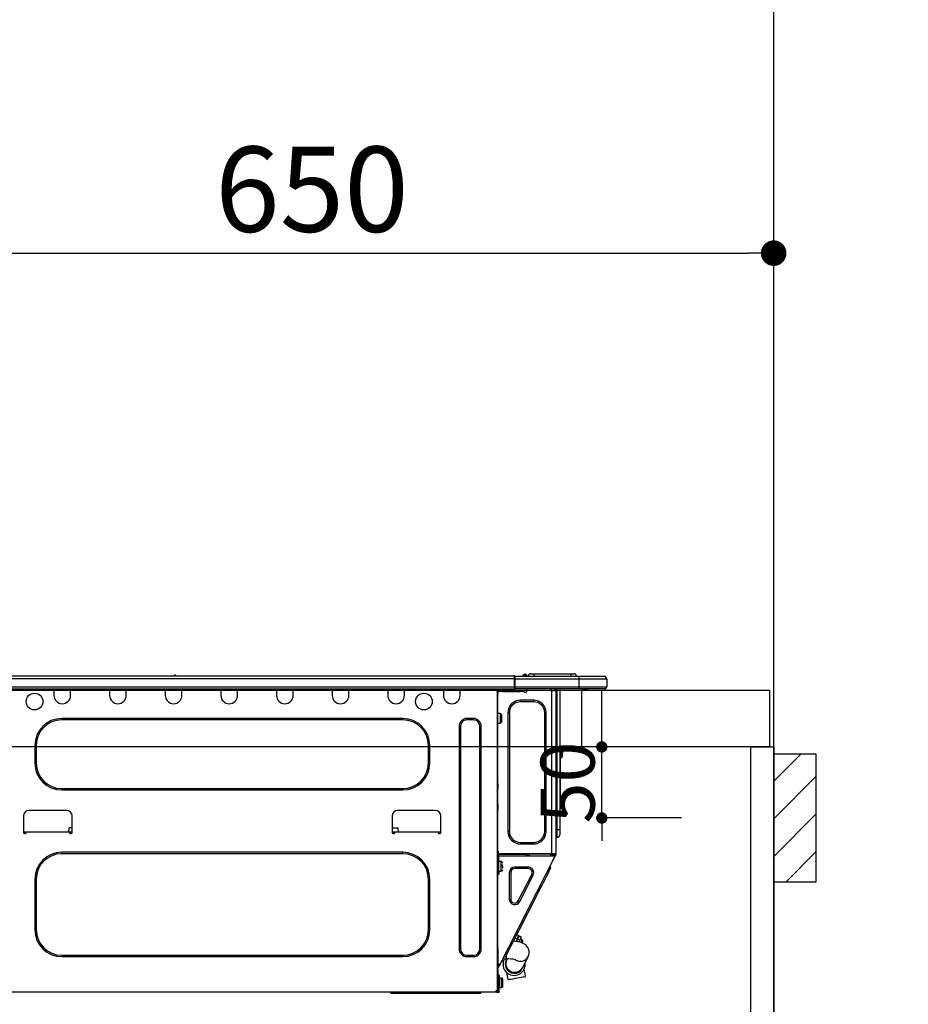
# Model space of a CAD drawing. Extents: x 27948 to 54421, y -22065 to -13195.
# Drawn here: x 44659 to 45285, y -19366 to -18673 of the extents above; entities that cross this region are included whole.
import ezdxf

# ---------------------------------------------------------------- set-up
doc = ezdxf.new("R2010")
doc.units = 0
doc.header["$LTSCALE"] = 50
doc.header["$MEASUREMENT"] = 0
doc.layers.get('0').update_dxf_attribs({"linetype": 'CONTINUOUS'})
doc.layers.get('DEFPOINTS').update_dxf_attribs({"color": 146, "linetype": 'CONTINUOUS'})
for name, color, linetype in [('111-壁仕上', 3, 'CONTINUOUS'), ('122-扉', 6, 'CONTINUOUS'), ('126-甲板', 2, 'CONTINUOUS'), ('150-機器', 8, 'CONTINUOUS'), ('166-寸法B', 11, 'CONTINUOUS'), ('180-補助', 161, 'CONTINUOUS')]:
    doc.layers.add(name, color=color, linetype=linetype)
doc.styles.add('KH001', font='txt')
doc.dimstyles.new('KH1xx015', dxfattribs={"dimscale": 10, "dimtxt": 3.8, "dimasz": 0.8, "dimexe": 0.3, "dimexo": 1.2, "dimgap": 0.5, "dimtad": 3, "dimdec": 1, "dimdsep": 46, "dimlunit": 6, "dimtxsty": 'KH001', "dimblk": 'DOT', "dimcen": 1, "dimdle": 1, "dimclrd": 256, "dimclre": 256, "dimclrt": 256, "dimadec": 0, "dimazin": 0, "dimtfac": 1, "dimtdec": 1, "dimtix": 1, "dimtmove": 2, "dimatfit": 3, "dimldrblk": 'CLOSEDBLANK', "dimfxl": 1, "dimtolj": 1, "dimtzin": 0, "dimlwd": -1, "dimlwe": -1, "dimarcsym": 0})
doc.dimstyles.new('KH1xx030', dxfattribs={"dimscale": 30, "dimtxt": 2, "dimasz": 0.6, "dimexe": 0.3, "dimexo": 1.2, "dimgap": 0.5, "dimtad": 3, "dimdec": 1, "dimdsep": 46, "dimlunit": 6, "dimtxsty": 'KH001', "dimblk": 'DOT', "dimcen": 1, "dimdle": 1, "dimclrd": 256, "dimclre": 256, "dimclrt": 256, "dimadec": 0, "dimazin": 0, "dimtfac": 1, "dimtdec": 1, "dimtix": 1, "dimtmove": 2, "dimatfit": 3, "dimldrblk": 'CLOSEDBLANK', "dimfxl": 1, "dimtolj": 1, "dimtzin": 0, "dimlwd": -1, "dimlwe": -1, "dimarcsym": 0})

# ---------------------------------------------------------------- blocks, each defined once
blk = doc.blocks.new('_Dot')
at = {"color": 0, "linetype": 'ByBlock', "lineweight": -2}
blk.add_line((-0.5, 0), (-1, 0), dxfattribs=at)
at = {"color": 0, "linetype": 'ByBlock', "const_width": 0.5}
blk.add_lwpolyline([(-0.25, 0, 1), (0.25, 0, 1)], format="xyb", close=True, dxfattribs=at)
blk = doc.blocks.new('*D157')
at = {"layer": '166-寸法B', "transparency": 16777216}
for p, q in [((44540.05, -19108.89), (44540.05, -18828.37)), ((45190.05, -18851.29), (45190.05, -18828.37)), ((44558.05, -18837.37), (45172.05, -18837.37))]:
    blk.add_line(p, q, dxfattribs=at)
at = {"layer": 'DEFPOINTS', "color": 0, "transparency": 16777216}
for p in [(45190.05, -18837.37), (45190.05, -18887.29), (44540.05, -19144.89)]:
    blk.add_point(p, dxfattribs=at)
at = {"layer": '166-寸法B', "transparency": 16777216, "xscale": 18, "yscale": 18, "zscale": 18, "rotation": 180}
blk.add_blockref('_Dot', (44540.05, -18837.37), dxfattribs=at)
at = {"layer": '166-寸法B', "transparency": 16777216, "xscale": 18, "yscale": 18, "zscale": 18}
blk.add_blockref('_Dot', (45190.05, -18837.37), dxfattribs=at)
at = {"layer": '166-寸法B', "transparency": 16777216, "insert": (44865.05, -18792.37), "char_height": 60, "attachment_point": 5, "style": 'KH001'}
blk.add_mtext('\\A1;650', dxfattribs=at)
blk = doc.blocks.new('_ClosedBlank')
at = {"color": 0, "linetype": 'ByBlock', "lineweight": -2}
for p, q in [((-1, 0.167), (0, 0)), ((-1, 0.167), (-1, -0.167)), ((0, 0), (-1, -0.167))]:
    blk.add_line(p, q, dxfattribs=at)
blk = doc.blocks.new('HT-F6S_D')
at = {"layer": '150-機器', "color": 13, "linetype": 'Continuous'}
for p, q in [((75.61, 9.2), (429.43, 9.2)), ((75.61, 7.24), (429.43, 7.24)), ((189.82, 9.4), (191.08, 9.4)), ((190.4, 9.69), (190.49, 9.69)), ((190.49, 9.69), (190.49, 9.69)), ((429.43, 9.2), (429.43, 9.2)), ((429.43, 7.24), (429.43, 9.2)), ((429.43, 1.47), (429.43, 7.24)), ((429.43, 7.24), (429.72, 7.24)), ((429.72, 8.91), (429.72, 8.81)), ((429.72, 8.91), (429.72, 7.24)), ((429.72, 8.82), (429.72, 8.91)), ((429.72, 8.81), (429.72, 8.82)), ((429.72, 8.81), (429.72, 6.85)), ((429.72, 8.81), (474.75, 8.81)), ((429.72, 8.71), (429.72, 8.65)), ((429.72, 6.85), (429.72, 8.32)), ((429.72, 7.24), (429.72, 0.59)), ((435.45, 9.24), (435.05, 8.93)), ((435.46, 9.25), (435.45, 9.24)), ((435.46, 9.25), (435.94, 9.86)), ((435.57, 8.81), (435.62, 8.87)), ((436.71, 10.22), (435.62, 8.87)), ((435.62, 8.87), (436.57, 8.87)), ((435.94, 9.86), (435.97, 9.89)), ((435.97, 9.89), (435.98, 9.91)), ((435.98, 9.91), (435.98, 9.91)), ((436.57, 8.87), (436.75, 9.63)), ((436.57, 8.87), (436.86, 8.81)), ((436.73, 10.26), (436.71, 10.22)), ((436.87, 10.22), (436.71, 10.22)), ((436.74, 10.27), (436.73, 10.26)), ((436.75, 10.28), (436.74, 10.27)), ((436.75, 10.28), (436.87, 10.28)), ((436.75, 9.63), (436.87, 10.22)), ((436.87, 10.22), (436.87, 10.28)), ((438.04, 9.1), (438.04, 9.05)), ((438.04, 8.81), (438.04, 9.1)), ((438.04, 9.05), (438.04, 8.81)), ((439.02, 9.01), (442.94, 9.01)), ((439.02, 9.01), (439.02, 8.81)), ((440.59, 10.57), (442.94, 10.57)), ((442.94, 10.57), (442.94, 9.01)), ((442.94, 10.57), (469.08, 10.57)), ((442.94, 9.01), (469.08, 9.01)), ((442.94, 9.01), (442.94, 8.81)), ((469.08, 10.57), (469.08, 9.01)), ((469.08, 10.57), (471.43, 10.57)), ((469.08, 9.01), (472.99, 9.01)), ((469.08, 9.01), (469.08, 8.81)), ((472.99, 9.01), (472.99, 8.81)), ((472.99, 8.81), (472.99, 9.01)), ((474.75, 8.81), (492.38, 8.81)), ((474.75, 8.81), (474.75, 6.85)), ((492.38, 8.81), (492.38, 8.81)), ((75.31, 0), (429.72, 0)), ((75.61, 1.47), (429.43, 1.47)), ((105.24, 0), (105.24, -0.69)), ((105.83, 0), (105.83, -0.1)), ((116.41, -0.1), (116.41, 0)), ((116.99, -0.69), (116.99, 0)), ((144.41, 0), (144.41, -0.69)), ((144.99, 0), (144.99, -0.1)), ((155.57, -0.1), (155.57, 0)), ((156.15, -0.69), (156.15, 0)), ((183.57, 0), (183.57, -0.69)), ((184.15, 0), (184.15, -0.1)), ((194.73, -0.1), (194.73, 0)), ((195.31, -0.69), (195.31, 0)), ((222.73, 0), (222.73, -0.69)), ((223.31, 0), (223.31, -0.1)), ((233.89, -0.1), (233.89, 0)), ((234.48, -0.69), (234.48, 0)), ((261.89, 0), (261.89, -0.69)), ((262.48, 0), (262.48, -0.1)), ((273.05, -0.1), (273.05, 0)), ((273.64, -0.69), (273.64, 0)), ((301.05, 0), (301.05, -0.69)), ((301.64, 0), (301.64, -0.1)), ((312.21, -0.1), (312.21, 0)), ((312.8, -0.69), (312.8, 0)), ((340.21, 0), (340.21, -0.69)), ((340.8, 0), (340.8, -0.1)), ((351.37, -0.1), (351.37, 0)), ((351.96, -0.69), (351.96, 0)), ((379.37, 0), (379.37, -0.69)), ((379.96, 0), (379.96, -0.1)), ((390.53, -0.1), (390.53, 0)), ((391.12, -0.69), (391.12, 0)), ((415.69, -0.2), (415.69, 0)), ((474.75, 6.85), (429.72, 6.85)), ((429.72, 1.47), (429.72, 6.85)), ((429.72, 1.47), (474.75, 1.47)), ((429.72, 0.59), (429.72, 1.47)), ((429.72, 0.59), (429.72, 0)), ((474.75, 0), (429.72, 0)), ((438.01, -1.76), (438.01, 0)), ((455.15, 0), (455.15, -0.69)), ((457.76, 0), (457.75, -1.17)), ((457.99, 0), (457.99, -0.69)), ((458.48, 0), (458.48, -0.69)), ((459.06, 0), (459.06, -99.17)), ((459.45, -99.17), (459.45, 0)), ((461.31, 0), (461.31, -99.17)), ((474.53, -0.05), (474.53, 0)), ((494.33, 6.85), (474.75, 6.85)), ((474.75, 6.85), (474.75, 1.47)), ((474.75, 1.47), (494.33, 1.47)), ((474.75, 1.47), (474.75, 0)), ((492.87, 0), (474.75, 0)), ((480.31, -0.59), (480.9, 0)), ((492.87, 0), (492.87, 0)), ((494.33, 6.85), (494.33, 1.47)), ((494.33, 6.85), (494.33, 6.85)), ((494.33, 6.85), (494.33, 1.47)), ((494.33, 1.47), (494.33, 1.47)), ((105.24, -0.69), (116.99, -0.69)), ((105.24, -0.69), (105.24, -4.6)), ((105.83, -0.1), (116.41, -0.1)), ((116.99, -4.6), (116.99, -0.69)), ((144.41, -0.69), (156.15, -0.69)), ((144.41, -0.69), (144.41, -4.6)), ((144.99, -0.1), (155.57, -0.1)), ((156.15, -4.6), (156.15, -0.69)), ((183.57, -0.69), (195.31, -0.69)), ((183.57, -0.69), (183.57, -4.6)), ((184.15, -0.1), (194.73, -0.1)), ((195.31, -4.6), (195.31, -0.69)), ((222.73, -0.69), (234.48, -0.69)), ((222.73, -0.69), (222.73, -4.6)), ((223.31, -0.1), (233.89, -0.1)), ((234.48, -4.6), (234.48, -0.69)), ((261.89, -0.69), (273.64, -0.69)), ((261.89, -0.69), (261.89, -4.6)), ((262.48, -0.1), (273.05, -0.1)), ((273.64, -4.6), (273.64, -0.69)), ((301.05, -0.69), (312.8, -0.69)), ((301.05, -0.69), (301.05, -4.6)), ((301.64, -0.1), (312.21, -0.1)), ((312.8, -4.6), (312.8, -0.69)), ((340.21, -0.69), (351.96, -0.69)), ((340.21, -0.69), (340.21, -4.6)), ((340.8, -0.1), (351.37, -0.1)), ((351.96, -4.6), (351.96, -0.69)), ((379.37, -0.69), (391.12, -0.69)), ((379.37, -0.69), (379.37, -4.6)), ((379.96, -0.1), (390.53, -0.1)), ((391.12, -4.6), (391.12, -0.69)), ((417.26, -1.17), (416.67, -1.17)), ((417.26, -1.17), (417.75, -1.17)), ((417.26, -1.17), (417.26, -212.45)), ((417.75, -3.13), (417.26, -3.13)), ((417.75, -1.17), (417.75, -3.13)), ((417.75, -2.25), (417.85, -2.25)), ((417.75, -66.67), (417.75, -3.13)), ((418.34, -1.76), (418.34, -1.17)), ((418.34, -1.17), (421.27, -1.17)), ((421.27, -1.76), (418.34, -1.76)), ((421.27, -1.17), (421.27, -1.76)), ((421.27, -1.17), (433.12, -1.17)), ((421.27, -1.76), (433.12, -1.76)), ((433.12, -1.76), (433.12, -1.17)), ((433.12, -1.17), (436.06, -1.17)), ((436.06, -1.76), (433.12, -1.76)), ((436.06, -1.17), (436.06, -1.76)), ((436.55, -2.25), (437.52, -2.25)), ((455.54, -116.01), (455.54, -1.16)), ((455.64, -1.17), (455.54, -1.16)), ((455.64, -1.17), (458.47, -1.17)), ((457.99, -0.69), (458.48, -0.69)), ((457.99, -1.17), (457.99, -0.69)), ((458.48, -1.16), (458.47, -1.17)), ((458.48, -0.69), (458.48, -1.16)), ((458.48, -1.16), (458.48, -116.01)), ((480.31, -0.59), (476.8, -0.59)), ((433.51, -9.1), (433.51, -8.03)), ((442.91, -8.03), (433.51, -8.03)), ((442.91, -9.1), (433.51, -9.1)), ((442.91, -9.1), (442.91, -8.03)), ((419.41, -17.43), (417.75, -17.43)), ((419.41, -20.76), (419.41, -17.43)), ((419.41, -24.08), (419.41, -20.76)), ((420.39, -23.1), (420.39, -18.41)), ((425.78, -16.84), (424.7, -16.84)), ((424.7, -16.84), (424.7, -100.35)), ((425.78, -16.84), (425.78, -100.35)), ((450.64, -100.35), (450.64, -16.84)), ((450.64, -16.84), (451.72, -16.84)), ((451.72, -100.35), (451.72, -16.84)), ((350.78, -20.85), (110.73, -20.85)), ((110.73, -21.83), (110.73, -20.85)), ((350.78, -21.83), (110.73, -21.83)), ((350.78, -21.83), (350.78, -20.85)), ((390.43, -26.14), (390.43, -183.17)), ((391.41, -26.14), (390.43, -26.14)), ((391.41, -26.14), (391.41, -183.17)), ((400.62, -20.85), (395.72, -20.85)), ((395.72, -21.83), (395.72, -20.85)), ((400.62, -21.83), (395.72, -21.83)), ((400.62, -21.83), (400.62, -20.85)), ((404.92, -183.17), (404.92, -26.14)), ((404.92, -26.14), (405.9, -26.14)), ((405.9, -183.17), (405.9, -26.14)), ((417.75, -24.08), (419.41, -24.08)), ((91.73, -39.85), (91.73, -52.18)), ((92.71, -39.85), (91.73, -39.85)), ((92.71, -39.85), (92.71, -52.18)), ((368.8, -39.85), (369.78, -39.85)), ((368.8, -52.18), (368.8, -39.85)), ((369.78, -52.18), (369.78, -39.85)), ((461.46, -47.04), (461.31, -46.38)), ((462.29, -44.74), (462.29, -42.78)), ((463.27, -42.78), (462.29, -42.78)), ((462.29, -44.74), (462.29, -46.7)), ((462.29, -44.74), (463.27, -44.74)), ((463.27, -42.78), (463.27, -44.74)), ((463.27, -46.7), (463.27, -44.74)), ((92.71, -52.18), (91.73, -52.18)), ((368.8, -52.18), (369.78, -52.18)), ((461.63, -48.71), (461.63, -82.46)), ((417.26, -66.67), (417.75, -66.67)), ((417.75, -68.63), (417.26, -68.63)), ((417.75, -69.12), (417.26, -69.12)), ((417.75, -66.67), (417.75, -68.63)), ((417.75, -68.63), (417.75, -69.12)), ((417.75, -69.12), (417.75, -70.1)), ((110.73, -70.2), (110.73, -71.17)), ((110.73, -70.2), (350.78, -70.2)), ((110.73, -71.17), (350.78, -71.17)), ((350.78, -70.2), (350.78, -71.17)), ((417.26, -70.1), (417.75, -70.1)), ((417.26, -70.59), (417.75, -70.59)), ((417.75, -70.1), (417.75, -70.59)), ((417.75, -81.36), (417.75, -70.59)), ((417.26, -81.36), (417.75, -81.36)), ((417.75, -81.85), (417.26, -81.85)), ((417.26, -82.83), (417.75, -82.83)), ((417.75, -81.36), (417.75, -81.85)), ((417.75, -81.85), (417.75, -82.83)), ((417.75, -82.83), (417.75, -83.31)), ((461.31, -82.46), (461.63, -82.46)), ((461.63, -82.46), (461.63, -84.42)), ((83.8, -89.48), (83.8, -101.23)), ((114.15, -85.57), (87.72, -85.57)), ((118.07, -101.23), (118.07, -89.48)), ((343.24, -89.48), (343.24, -101.23)), ((373.59, -85.57), (347.16, -85.57)), ((377.51, -101.23), (377.51, -89.48)), ((417.26, -83.31), (417.75, -83.31)), ((417.75, -85.27), (417.26, -85.27)), ((417.75, -83.31), (417.75, -85.27)), ((417.75, -116.5), (417.75, -85.27)), ((461.63, -84.42), (461.31, -84.42)), ((83.8, -100.64), (85.76, -100.64)), ((84.29, -100.64), (84.27, -101.72)), ((84.29, -101.72), (85.27, -101.72)), ((85.76, -101.23), (85.76, -100.64)), ((85.76, -100.64), (116.11, -100.64)), ((115.61, -97.71), (115.56, -100.64)), ((118.07, -97.71), (115.61, -97.71)), ((116.11, -100.64), (118.07, -100.64)), ((116.11, -100.64), (116.11, -101.23)), ((116.6, -101.72), (117.58, -101.72)), ((117.6, -101.72), (117.58, -100.64)), ((343.24, -97.71), (347.59, -97.71)), ((343.24, -100.64), (345.2, -100.64)), ((343.73, -100.64), (343.72, -101.72)), ((343.73, -101.72), (344.71, -101.72)), ((345.2, -101.23), (345.2, -100.64)), ((345.2, -100.64), (375.55, -100.64)), ((347.64, -100.64), (347.59, -97.71)), ((375.55, -100.64), (377.51, -100.64)), ((375.55, -100.64), (375.55, -101.23)), ((376.04, -101.72), (377.02, -101.72)), ((377.04, -101.72), (377.02, -100.64)), ((425.78, -100.35), (424.7, -100.35)), ((450.64, -100.35), (451.72, -100.35)), ((459.06, -99.17), (458.48, -99.17)), ((459.06, -99.17), (459.06, -104.56)), ((459.45, -99.17), (459.06, -99.17)), ((459.45, -104.56), (459.45, -99.17)), ((461.31, -99.17), (459.45, -99.17)), ((461.31, -99.17), (461.31, -102.7)), ((433.51, -108.08), (442.91, -108.08)), ((433.51, -108.08), (433.51, -109.16)), ((433.51, -109.16), (442.91, -109.16)), ((442.91, -108.08), (442.91, -109.16)), ((459.45, -104.56), (459.06, -104.56)), ((350.78, -115.03), (110.73, -115.03)), ((110.73, -116.01), (110.73, -115.03)), ((350.78, -116.01), (110.73, -116.01)), ((350.78, -116.01), (350.78, -115.03)), ((417.26, -116.99), (417.94, -116.99)), ((417.26, -117.58), (417.75, -117.58)), ((417.75, -114.35), (417.85, -114.35)), ((417.82, -116.31), (417.75, -116.31)), ((418.43, -116.5), (417.75, -116.5)), ((417.75, -117.58), (417.75, -119.54)), ((417.75, -117.58), (417.94, -117.58)), ((417.81, -116.99), (417.79, -117.58)), ((417.82, -116.31), (417.81, -116.5)), ((417.85, -114.35), (417.82, -116.31)), ((455.54, -116.01), (417.82, -116.01)), ((418.8, -116.31), (417.82, -116.31)), ((417.94, -116.99), (417.94, -128.35)), ((418.43, -128.35), (418.43, -116.5)), ((418.43, -117.58), (457.63, -117.58)), ((418.8, -116.01), (418.8, -116.31)), ((418.8, -116.31), (437.5, -116.31)), ((419.11, -194.25), (458.06, -117.8)), ((437.52, -117.58), (437.5, -116.31)), ((438.76, -117.58), (438.73, -116.01)), ((439.71, -116.01), (439.73, -117.58)), ((440.15, -116.04), (440.15, -116.01)), ((440.16, -116.16), (440.15, -116.04)), ((440.17, -116.24), (440.16, -116.16)), ((440.17, -116.29), (440.17, -116.24)), ((440.17, -116.31), (440.17, -116.29)), ((440.46, -116.31), (440.17, -116.31)), ((440.47, -116.04), (440.46, -116.16)), ((440.46, -116.16), (440.46, -116.24)), ((440.46, -116.24), (440.46, -116.29)), ((440.46, -116.29), (440.46, -116.31)), ((441.54, -116.31), (440.46, -116.31)), ((440.47, -116.01), (440.47, -116.04)), ((441.54, -116.31), (441.53, -116.01)), ((453.91, -116.31), (441.54, -116.31)), ((453.91, -116.31), (453.9, -116.01)), ((454.99, -116.31), (453.91, -116.31)), ((454.75, -117.58), (455.3, -116.53)), ((454.97, -116.04), (454.97, -116.01)), ((454.98, -116.16), (454.97, -116.04)), ((454.99, -116.24), (454.98, -116.16)), ((454.99, -116.29), (454.99, -116.24)), ((454.99, -116.31), (454.99, -116.29)), ((455.27, -116.31), (454.99, -116.31)), ((455.28, -116.24), (455.27, -116.29)), ((455.27, -116.29), (455.27, -116.31)), ((455.28, -116.01), (455.28, -116.04)), ((455.28, -116.04), (455.28, -116.16)), ((455.28, -116.16), (455.28, -116.24)), ((455.3, -116.53), (455.31, -116.01)), ((458.48, -116.01), (455.54, -116.01)), ((456.28, -116.79), (455.86, -117.58)), ((456.07, -117.58), (456.47, -116.83)), ((456.29, -116.01), (456.28, -116.79)), ((456.47, -116.83), (456.49, -116.01)), ((457.25, -117.03), (456.96, -117.58)), ((457.05, -117.58), (457.5, -116.7)), ((457.27, -116.01), (457.25, -117.03)), ((457.5, -116.7), (457.5, -116.01)), ((457.6, -117.58), (457.99, -116.82)), ((457.63, -117.57), (457.64, -117.55)), ((457.63, -117.58), (457.63, -117.57)), ((458.06, -117.8), (457.63, -117.58)), ((457.64, -117.55), (457.66, -117.51)), ((457.66, -117.51), (457.69, -117.45)), ((457.69, -117.45), (457.73, -117.39)), ((457.73, -117.39), (457.76, -117.31)), ((457.76, -117.31), (457.81, -117.23)), ((457.81, -117.23), (457.85, -117.14)), ((457.99, -116.88), (457.85, -117.14)), ((457.85, -117.14), (458.29, -117.37)), ((457.99, -116.5), (457.99, -116.01)), ((458.48, -116.5), (457.99, -116.5)), ((457.99, -116.88), (457.99, -116.5)), ((458.07, -117.79), (458.06, -117.8)), ((458.08, -117.77), (458.07, -117.79)), ((458.1, -117.73), (458.08, -117.77)), ((458.13, -117.67), (458.1, -117.73)), ((458.16, -117.61), (458.13, -117.67)), ((458.2, -117.53), (458.16, -117.61)), ((458.24, -117.45), (458.2, -117.53)), ((458.29, -117.37), (458.24, -117.45)), ((458.48, -116.99), (458.29, -117.37)), ((458.48, -116.01), (458.48, -116.5)), ((458.48, -116.99), (458.48, -116.5)), ((417.75, -119.54), (417.26, -119.54)), ((417.75, -183.04), (417.75, -119.54)), ((417.94, -122.97), (417.75, -122.97)), ((420.1, -121.59), (418.43, -121.59)), ((421.08, -124.04), (419.61, -124.04)), ((419.61, -124.53), (421.08, -124.53)), ((420.1, -128.25), (420.1, -121.59)), ((417.75, -126.88), (417.94, -126.88)), ((417.94, -128.35), (418.43, -128.35)), ((417.94, -130.31), (417.94, -128.35)), ((418.43, -130.31), (417.94, -130.31)), ((418.43, -128.25), (420.1, -128.25)), ((418.43, -128.35), (418.43, -130.31)), ((421.08, -126.53), (421.08, -124.92)), ((426.76, -129.3), (425.68, -129.3)), ((425.68, -129.3), (425.68, -147.93)), ((426.76, -129.3), (426.76, -147.93)), ((429.56, -126.49), (429.56, -125.41)), ((439.06, -125.41), (429.56, -125.41)), ((439.06, -126.49), (429.56, -126.49)), ((432.06, -149.2), (441.56, -130.57)), ((433.02, -149.69), (442.52, -131.06)), ((439.06, -126.49), (439.06, -125.41)), ((441.56, -130.57), (442.52, -131.06)), ((451.87, -132.12), (452.76, -130.36)), ((452.76, -130.36), (453.52, -128.87)), ((453.52, -128.87), (454.13, -127.68)), ((454.13, -127.68), (454.57, -126.81)), ((454.93, -126.1), (454.51, -124.78)), ((454.57, -126.81), (454.84, -126.28)), ((454.84, -126.28), (454.93, -126.1)), ((91.73, -134.03), (91.73, -169.47)), ((92.71, -134.03), (91.73, -134.03)), ((92.71, -134.03), (92.71, -169.47)), ((368.8, -169.47), (368.8, -134.03)), ((368.8, -134.03), (369.78, -134.03)), ((369.78, -169.47), (369.78, -134.03)), ((448.55, -138.63), (449.74, -136.3)), ((449.74, -136.3), (450.85, -134.12)), ((450.85, -134.12), (451.87, -132.12)), ((431.91, -171.29), (446.04, -143.55)), ((446.04, -143.55), (445.17, -143.1)), ((446.04, -143.55), (447.31, -141.06)), ((447.31, -141.06), (448.55, -138.63)), ((426.76, -147.93), (425.68, -147.93)), ((432.06, -149.2), (433.02, -149.69)), ((92.71, -169.47), (91.73, -169.47)), ((368.8, -169.47), (369.78, -169.47)), ((430.64, -173.77), (431.91, -171.29)), ((432.42, -173.74), (431.02, -173.03)), ((431.91, -171.29), (431.04, -170.84)), ((427.1, -180.72), (428.22, -178.53)), ((428.22, -178.53), (429.41, -176.2)), ((429.96, -177.78), (428.66, -177.66)), ((429.41, -176.2), (430.64, -173.77)), ((429.85, -175.33), (431.25, -176.04)), ((431.62, -178.01), (429.96, -177.78)), ((431.25, -176.04), (430.33, -177.83)), ((431.08, -177.45), (430.64, -177.23)), ((430.85, -177.91), (431.68, -176.26)), ((431.25, -176.04), (431.73, -175.09)), ((433.32, -178.36), (431.62, -178.01)), ((432.17, -175.31), (431.68, -176.26)), ((431.68, -176.26), (433.08, -176.97)), ((431.73, -175.09), (432.1, -174.36)), ((432.1, -174.36), (432.34, -173.9)), ((432.54, -174.58), (432.17, -175.31)), ((432.34, -173.9), (432.42, -173.74)), ((433.08, -176.97), (432.46, -178.19)), ((432.77, -174.12), (432.54, -174.58)), ((432.85, -173.97), (432.77, -174.12)), ((434.25, -174.68), (432.85, -173.97)), ((433.56, -176.02), (433.08, -176.97)), ((434.58, -178.74), (433.32, -178.36)), ((433.94, -175.29), (433.56, -176.02)), ((434.78, -176.65), (433.56, -176.03)), ((433.84, -178.49), (433.88, -178.42)), ((433.88, -178.42), (434.3, -177.59)), ((434.17, -174.83), (433.94, -175.29)), ((434.25, -174.68), (434.17, -174.83)), ((434.3, -177.59), (434.6, -177)), ((435.57, -179.14), (434.58, -178.74)), ((434.6, -177), (434.76, -176.69)), ((434.76, -176.69), (434.78, -176.65)), ((434.78, -178.82), (434.81, -178.75)), ((434.81, -178.75), (434.99, -178.4)), ((434.99, -178.4), (435.11, -178.15)), ((435.11, -178.15), (435.21, -177.97)), ((436.46, -179.63), (435.57, -179.14)), ((437.31, -180.24), (436.46, -179.63)), ((391.41, -183.17), (390.43, -183.17)), ((404.92, -183.17), (405.9, -183.17)), ((417.26, -183.04), (417.75, -183.04)), ((417.75, -183.04), (417.75, -193.81)), ((423.82, -187.16), (424.43, -185.96)), ((424.43, -185.96), (425.19, -184.47)), ((425.19, -184.47), (426.09, -182.71)), ((426.09, -182.71), (427.1, -180.72)), ((438.1, -181.02), (437.31, -180.24)), ((438.79, -181.96), (438.1, -181.02)), ((439.34, -183.09), (438.79, -181.96)), ((439.68, -184.39), (439.34, -183.09)), ((439.51, -187.18), (439.74, -185.86)), ((439.74, -185.86), (439.68, -184.39)), ((110.73, -187.48), (110.73, -188.46)), ((110.73, -187.48), (350.78, -187.48)), ((110.73, -188.46), (350.78, -188.46)), ((350.78, -187.48), (350.78, -188.46)), ((395.72, -187.48), (395.72, -188.46)), ((395.72, -187.48), (400.62, -187.48)), ((395.72, -188.46), (400.62, -188.46)), ((400.62, -187.48), (400.62, -188.46)), ((417.75, -193.81), (417.26, -193.81)), ((418.24, -193.81), (417.75, -193.81)), ((419.11, -194.25), (418.24, -193.81)), ((418.67, -194.04), (418.67, -194.03)), ((421.51, -191.7), (420.19, -192.13)), ((421.24, -190.08), (423.65, -190.08)), ((421.51, -191.7), (421.6, -191.52)), ((421.6, -191.52), (421.87, -190.99)), ((423.02, -188.73), (421.7, -189.16)), ((421.87, -190.99), (422.31, -190.12)), ((422.31, -190.12), (422.34, -190.08)), ((423.02, -188.73), (423.11, -188.56)), ((423.11, -188.56), (423.38, -188.03)), ((423.38, -188.03), (423.82, -187.16)), ((423.57, -191.05), (423.56, -191.05)), ((423.58, -191.02), (423.57, -191.05)), ((423.6, -190.97), (423.58, -191.02)), ((423.64, -190.9), (423.6, -190.97)), ((423.68, -190.82), (423.64, -190.9)), ((423.65, -190.08), (423.65, -187.5)), ((423.73, -190.71), (423.68, -190.82)), ((423.8, -190.59), (423.73, -190.71)), ((423.87, -190.44), (423.8, -190.59)), ((424.05, -190.08), (423.87, -190.44)), ((435.15, -196.11), (439.05, -188.37)), ((439.05, -188.37), (439.51, -187.18)), ((417.26, -196.81), (418.45, -194.47)), ((417.26, -197.47), (417.75, -197.47)), ((417.26, -197.96), (417.75, -197.96)), ((417.75, -199.92), (417.26, -199.92)), ((417.75, -196.92), (418.89, -194.69)), ((417.75, -197.47), (417.75, -196.92)), ((417.75, -197.47), (417.75, -197.96)), ((417.75, -197.96), (417.75, -199.92)), ((417.75, -199.92), (417.75, -210.98)), ((418.45, -194.47), (418.49, -194.38)), ((418.89, -194.69), (418.45, -194.47)), ((418.49, -194.38), (418.54, -194.3)), ((418.54, -194.3), (418.58, -194.22)), ((418.58, -194.22), (418.61, -194.16)), ((418.61, -194.16), (418.64, -194.1)), ((418.64, -194.1), (418.66, -194.06)), ((418.66, -194.06), (418.67, -194.04)), ((418.93, -194.6), (418.89, -194.69)), ((418.97, -194.52), (418.93, -194.6)), ((419.01, -194.45), (418.97, -194.52)), ((419.04, -194.38), (419.01, -194.45)), ((419.07, -194.33), (419.04, -194.38)), ((419.09, -194.29), (419.07, -194.33)), ((419.11, -194.26), (419.09, -194.29)), ((419.11, -194.25), (419.11, -194.26)), ((423.81, -199.62), (424.05, -200.95)), ((424.05, -200.95), (424.37, -202.76)), ((434.84, -196.73), (434.85, -196.72)), ((434.85, -196.72), (434.86, -196.69)), ((434.86, -196.69), (434.89, -196.64)), ((434.89, -196.64), (434.92, -196.57)), ((434.92, -196.57), (434.97, -196.49)), ((434.97, -196.49), (435.02, -196.38)), ((435.02, -196.38), (435.08, -196.26)), ((435.08, -196.26), (435.15, -196.11)), ((436.48, -198.73), (436.2, -197.15)), ((436.8, -200.54), (436.48, -198.73)), ((437.14, -202.42), (436.8, -200.54)), ((418.04, -204.91), (417.75, -204.91)), ((418.04, -201.58), (418.63, -201.58)), ((418.04, -209.41), (418.04, -201.58)), ((418.63, -201.58), (418.63, -209.41)), ((420.29, -203.54), (418.63, -203.54)), ((420.29, -206.87), (420.29, -203.54)), ((420.29, -210.2), (420.29, -206.87)), ((421.27, -209.22), (421.27, -204.52)), ((424.37, -202.76), (424.7, -204.64)), ((424.7, -204.64), (424.8, -204.62)), ((424.8, -204.62), (425.24, -204.54)), ((425.24, -204.54), (426.01, -204.4)), ((426.01, -204.4), (427.06, -204.22)), ((427.06, -204.22), (428.34, -203.99)), ((428.34, -203.99), (429.77, -203.73)), ((429.77, -203.73), (431.26, -203.47)), ((431.26, -203.47), (432.74, -203.2)), ((432.74, -203.2), (434.11, -202.96)), ((434.11, -202.96), (435.29, -202.75)), ((435.29, -202.75), (436.22, -202.58)), ((436.22, -202.58), (436.85, -202.47)), ((436.85, -202.47), (437.12, -202.42)), ((437.12, -202.42), (437.14, -202.42)), ((416.18, -213.52), (-2.25, -213.52)), ((342.85, -214.5), (341.87, -213.52)), ((362.43, -214.5), (342.85, -214.5)), ((362.43, -214.5), (362.43, -213.52)), ((385.54, -214.5), (362.43, -214.5)), ((385.54, -214.5), (385.54, -213.52)), ((405.12, -214.5), (385.54, -214.5)), ((405.12, -214.5), (406.1, -213.52)), ((416.18, -212.94), (416.18, -213.52)), ((416.18, -212.94), (416.67, -212.94)), ((416.67, -213.52), (416.18, -213.52)), ((416.67, -212.45), (417.26, -212.45)), ((416.67, -212.94), (416.67, -213.52)), ((416.67, -212.94), (418.04, -212.94)), ((416.67, -213.52), (418.63, -213.52)), ((417.26, -210.98), (417.75, -210.98)), ((417.26, -212.94), (417.26, -212.45)), ((417.75, -208.83), (418.04, -208.83)), ((417.75, -209.02), (418.04, -209.02)), ((418.04, -209.61), (417.75, -209.61)), ((417.75, -210.98), (417.75, -212.94)), ((418.63, -209.41), (418.04, -209.41)), ((418.04, -209.41), (418.04, -212.94)), ((418.63, -213.52), (418.63, -209.41)), ((418.63, -210.2), (420.29, -210.2))]:
    blk.add_line(p, q, dxfattribs=at)
for points in [[(435.45, 9.24), (435.38, 9.14), (435.33, 9.04), (435.32, 8.96), (435.33, 8.9), (435.38, 8.85), (435.4, 8.84)], [(455.3, -116.53), (455.31, -116.53), (455.33, -116.54), (455.37, -116.55), (455.42, -116.56), (455.49, -116.58), (455.57, -116.6), (455.65, -116.62), (455.75, -116.65), (455.86, -116.68), (455.97, -116.71), (456.09, -116.74), (456.21, -116.77), (456.28, -116.79)], [(456.47, -116.83), (456.57, -116.86), (456.67, -116.88), (456.76, -116.91), (456.85, -116.93), (456.93, -116.95), (457.01, -116.97), (457.07, -116.99), (457.13, -117), (457.18, -117.01), (457.21, -117.02), (457.24, -117.03), (457.25, -117.03), (457.25, -117.03)]]:
    blk.add_lwpolyline(points, dxfattribs=at)
for centre in [(91.54, -8.91), (365.66, -8.91)]:
    blk.add_circle(centre, 5.87, dxfattribs=at)
for centre, radius, start, end in [((189.43, 9.69), 0.49, 270, 323.1301), ((190.4, 8.96), 0.734, 90, 143.1301), ((190.49, 8.96), 0.734, 36.8699, 90), ((191.47, 9.69), 0.49, 216.8699, 270), ((191.47, 9.69), 0.49, 216.8699, 270), ((429.43, 8.91), 0.294, 0.00004, 90), ((429.43, 8.91), 0.294, 0.00004, 90), ((429.43, 8.91), 0.294, 0.00004, 90), ((429.43, 8.91), 0.294, 0.00004, 90), ((434.54, 9.99), 1.17, 270, 296.15339), ((435.14, 9.91), 1.1, 270.00577, 283.73945), ((435.62, 7.89), 0.977, 89.7394, 102.57845), ((436.7, 9.25), 0.973, 89.70022, 141.30493), ((436.75, 9.3), 0.979, 90, 141.34019), ((436.87, 9.1), 1.17, 0, 90), ((436.87, 9.05), 1.17, 0.08006, 90.0802), ((436.9, 9.18), 1.09, 17.20047, 80.56994), ((436.95, 9.17), 1.07, 19.97639, 82.96778), ((436.87, 9.1), 1.18, 0.00138, 22.02022), ((439.04, 9.99), 1.17, 202.02431, 268.81134), ((439.04, 9.99), 1.17, 202.02431, 268.81106), ((436.87, 9.1), 1.18, 0.00138, 22.02022), ((438.92, 9.11), 0.879, 180.06293, 199.584), ((440.59, 9.01), 1.57, 90, 179.99996), ((471.43, 9.01), 1.57, 0.00004, 90), ((471.43, 9.01), 1.57, 0.00004, 90), ((492.38, 6.85), 1.96, 0.00004, 90), ((492.38, 6.85), 1.96, 0.00004, 90), ((426.32, -0.05), 3.46, 10.71125, 26.15752), ((492.87, 1.47), 1.47, 270, 0.00004), ((492.87, 1.47), 1.47, 270, 0.00004), ((111.12, -4.6), 5.87, 180, 0), ((150.28, -4.6), 5.87, 180, 0), ((189.44, -4.6), 5.87, 180, 0), ((228.6, -4.6), 5.87, 180, 0), ((267.76, -4.6), 5.87, 180, 0), ((306.92, -4.6), 5.87, 180, 0), ((346.08, -4.6), 5.87, 180, 0), ((385.24, -4.6), 5.87, 180, 0), ((416.67, -0.2), 0.979, 180, 270), ((417.85, -1.76), 0.49, 270, 0), ((430.87, -1.76), 1.96, 115.84193, 162.5424), ((436.55, -1.76), 0.49, 180, 270), ((437.52, -1.76), 0.49, 270, 0), ((455.64, -0.69), 0.49, 180, 258.46304), ((433.51, -16.84), 8.81, 90, 180), ((433.51, -16.84), 7.73, 90, 180), ((442.91, -16.84), 8.81, 0, 90), ((442.91, -16.84), 7.73, 0, 90), ((419.41, -18.41), 0.979, 0, 90), ((110.73, -39.85), 18.99, 90, 180), ((110.73, -39.85), 18.01, 90, 180), ((350.78, -39.85), 18.99, 0, 90), ((350.78, -39.85), 18.01, 0, 90), ((395.72, -26.14), 5.29, 90, 180), ((395.72, -26.14), 4.31, 90, 180), ((400.62, -26.14), 5.29, 0, 90), ((400.62, -26.14), 4.31, 0, 90), ((419.41, -23.1), 0.979, 270, 0), ((461.31, -46.7), 0.979, 270, 0), ((461.31, -46.7), 1.96, 270, 0), ((453.6, -48.71), 8.03, 7.61018, 12), ((110.73, -52.18), 18.99, 180, 270), ((110.73, -52.18), 18.01, 180, 270), ((350.78, -52.18), 18.99, 270, 0), ((350.78, -52.18), 18.01, 270, 0), ((87.72, -89.48), 3.92, 90, 180), ((114.15, -89.48), 3.92, 0, 90), ((347.16, -89.48), 3.92, 90, 180), ((373.59, -89.48), 3.92, 0, 90), ((84.29, -101.23), 0.49, 180, 270), ((85.27, -101.23), 0.49, 270, 0), ((116.6, -101.23), 0.49, 180, 270), ((117.58, -101.23), 0.49, 270, 0), ((343.73, -101.23), 0.49, 180, 270), ((344.71, -101.23), 0.49, 270, 0), ((376.04, -101.23), 0.49, 180, 270), ((377.02, -101.23), 0.49, 270, 0), ((433.51, -100.35), 8.81, 180, 270), ((433.51, -100.35), 7.73, 180, 270), ((442.91, -100.35), 7.73, 270, 0), ((442.91, -100.35), 8.81, 270, 0), ((459.45, -102.7), 1.86, 270, 0), ((459.06, -105.15), 0.587, 90, 180), ((110.73, -134.03), 18.99, 90, 180), ((110.73, -134.03), 18.01, 90, 180), ((350.78, -134.03), 18.99, 0, 90), ((350.78, -134.03), 18.01, 0, 90), ((420.1, -122.57), 0.979, 0, 90), ((420.1, -127.27), 0.979, 270, 0), ((429.56, -129.3), 3.88, 90, 180), ((429.56, -129.3), 2.81, 90, 180), ((439.06, -129.3), 3.88, 333, 90), ((439.06, -129.3), 2.81, 333, 90), ((429.56, -147.93), 3.88, 180, 333), ((429.56, -147.93), 2.81, 180, 333), ((110.73, -169.47), 18.99, 180, 270), ((110.73, -169.47), 18.01, 180, 270), ((350.78, -169.47), 18.99, 270, 0), ((350.78, -169.47), 18.01, 270, 0), ((434.34, -177.52), 0.979, 333, 63), ((395.72, -183.17), 5.29, 180, 270), ((395.72, -183.17), 4.31, 180, 270), ((400.62, -183.17), 5.29, 270, 0), ((400.62, -183.17), 4.31, 270, 0), ((429.11, -193.92), 7.78, 153, 8.23982), ((429.2, -193.89), 6.31, 153.31409, 200.20375), ((429.37, -193.2), 6.15, 153.39519, 200.86496), ((424.64, -218.44), 28.38, 78.33052, 91.99603), ((433.47, -185.49), 6.28, 235.31699, 333.28142), ((429.2, -193.89), 6.31, 200.20375, 333.31409), ((429.55, -193.19), 6.32, 200.33885, 332.44583), ((420.29, -204.52), 0.979, 0, 90), ((416.67, -212.94), 0.49, 90, 180), ((420.29, -209.22), 0.979, 270, 0)]:
    blk.add_arc(centre, radius, start, end, dxfattribs=at)
at = {"layer": 'DEFPOINTS', "color": 13, "linetype": 'Continuous'}
blk.add_line((476.8, -41.29), (476.8, 0), dxfattribs=at)
blk = doc.blocks.new('*D170')
at = {"layer": 'DEFPOINTS', "transparency": 16777216}
for p, q in [((45069.05, -19176.89), (45069.05, -19168.89)), ((45125.27, -19184.89), (45066.05, -19184.89)), ((45069.05, -19234.89), (45069.05, -19184.89)), ((45125.27, -19234.89), (45066.05, -19234.89)), ((45069.05, -19242.89), (45069.05, -19250.89))]:
    blk.add_line(p, q, dxfattribs=at)
at = {"layer": 'DEFPOINTS', "color": 0, "transparency": 16777216}
for p in [(45069.05, -19184.89), (45137.27, -19184.89), (45137.27, -19234.89)]:
    blk.add_point(p, dxfattribs=at)
at = {"layer": 'DEFPOINTS', "transparency": 16777216, "xscale": 8, "yscale": 8, "zscale": 8}
for p, rotation in [((45069.05, -19184.89), 270), ((45069.05, -19234.89), 90)]:
    blk.add_blockref('_Dot', p, dxfattribs=dict(at, rotation=rotation))
at = {"layer": 'DEFPOINTS', "transparency": 16777216, "insert": (45045.05, -19209.89), "char_height": 38, "attachment_point": 5, "rotation": 90, "style": 'KH001'}
blk.add_mtext('\\A1;50', dxfattribs=at)
blk = doc.blocks.new('*D240')
at = {"layer": '166-寸法B', "transparency": 16777216}
for p, q in [((45256.05, -18279.89), (45793.05, -18279.89)), ((45784.05, -18297.89), (45784.05, -19986.89)), ((45241.05, -20004.89), (45793.05, -20004.89))]:
    blk.add_line(p, q, dxfattribs=at)
at = {"layer": 'DEFPOINTS', "color": 0, "transparency": 16777216}
for p in [(45220.05, -18279.89), (45205.05, -20004.89), (45784.05, -20004.89)]:
    blk.add_point(p, dxfattribs=at)
at = {"layer": '166-寸法B', "transparency": 16777216, "xscale": 18, "yscale": 18, "zscale": 18}
for p, rotation in [((45784.05, -18279.89), 90), ((45784.05, -20004.89), 270)]:
    blk.add_blockref('_Dot', p, dxfattribs=dict(at, rotation=rotation))
at = {"layer": '166-寸法B', "transparency": 16777216, "insert": (45735.24, -19142.39), "char_height": 60, "attachment_point": 5, "rotation": 90, "style": 'KH001'}
blk.add_mtext('\\A1;1,725', dxfattribs=at)
blk = doc.blocks.new('*D242')
at = {"layer": '166-寸法B', "transparency": 16777216}
for p, q in [((45562.33, -17969.89), (45928.05, -17969.89)), ((45919.05, -17987.89), (45919.05, -19986.89)), ((45226.05, -20004.89), (45928.05, -20004.89))]:
    blk.add_line(p, q, dxfattribs=at)
at = {"layer": 'DEFPOINTS', "color": 0, "transparency": 16777216}
for p in [(45526.33, -17969.89), (45190.05, -20004.89), (45919.05, -20004.89)]:
    blk.add_point(p, dxfattribs=at)
at = {"layer": '166-寸法B', "transparency": 16777216, "xscale": 18, "yscale": 18, "zscale": 18}
for p, rotation in [((45919.05, -17969.89), 90), ((45919.05, -20004.89), 270)]:
    blk.add_blockref('_Dot', p, dxfattribs=dict(at, rotation=rotation))
at = {"layer": '166-寸法B', "transparency": 16777216, "insert": (45870.24, -18987.39), "char_height": 60, "attachment_point": 5, "rotation": 90, "style": 'KH001'}
blk.add_mtext('\\A1;2,035～2275', dxfattribs=at)

msp = doc.modelspace()

# ---------------------------------------------------------------- hatches: boundary and pattern name
at = {"layer": '180-補助'}
h = msp.add_hatch(dxfattribs=at)
h.set_pattern_fill('ANSI31', color=256, scale=150, style=0)
h.set_pattern_definition([(45, (-409550.48, -19377.125), (-13.25825215, 13.25825215), [])])
h.paths.add_polyline_path([(45190.05, -19279.89), (45220.05, -19279.89), (45220.05, -19189.89), (45190.05, -19189.89)])

# ---------------------------------------------------------------- linework, layer by layer
at = {"layer": '111-壁仕上', "ltscale": 2}
msp.add_line((45190.05, -20004.89), (45190.05, -17604.89), dxfattribs=at)
at = {"layer": '122-扉', "color": 253}
msp.add_lwpolyline([(45174.05, -19184.89), (45190.05, -19184.89), (45190.05, -19854.89), (45174.05, -19854.89)], close=True, dxfattribs=at)
at = {"layer": '126-甲板'}
msp.add_line((45069.05, -19184.89), (45069.05, -19144.89), dxfattribs=at)
for points in [[(42918.05, -19144.89), (45187.05, -19144.89), (45187.05, -19184.89), (42918.05, -19184.89)], [(44540.05, -19144.89), (45187.05, -19144.89), (45187.05, -19184.89), (44540.05, -19184.89)]]:
    msp.add_lwpolyline(points, close=True, dxfattribs=at)
at = {"layer": '150-機器', "color": 253, "linetype": 'Continuous'}
msp.add_lwpolyline([(45190.05, -19279.89), (45220.05, -19279.89), (45220.05, -19189.89), (45190.05, -19189.89)], close=True, dxfattribs=at)

# ---------------------------------------------------------------- block references
at = {"layer": '150-機器'}
msp.add_blockref('HT-F6S_D', (44578.25, -19144), dxfattribs=at)

# ---------------------------------------------------------------- dimensions: what is measured, and where the dimension line sits
at = {"layer": '166-寸法B'}
for base, p1, p2, override, picture, middle in [((45919.05, -20004.89), (45526.33, -17969.89), (45190.05, -20004.89), {"dimpost": '～2275'}, '*D242', (45870.24, -18987.39)), ((45784.05, -20004.89), (45220.05, -18279.89), (45205.05, -20004.89), {"dimpost": ''}, '*D240', (45735.24, -19142.39))]:
    dim = msp.add_linear_dim(base=base, p1=p1, p2=p2, angle=90, dimstyle='KH1xx030', override=override, dxfattribs=at)
    dim.commit()
    dim.dimension.update_dxf_attribs({"geometry": picture, "text_midpoint": middle})
dim = msp.add_linear_dim(base=(45190.05, -18837.37), p1=(44540.05, -19144.89), p2=(45190.05, -18887.29), dimstyle='KH1xx030', dxfattribs=at)
dim.commit()
dim.dimension.update_dxf_attribs({"geometry": '*D157', "text_midpoint": (44865.05, -18792.37)})
at = {"layer": 'DEFPOINTS'}
dim = msp.add_linear_dim(base=(45069.05, -19184.89), p1=(45137.27, -19234.89), p2=(45137.27, -19184.89), angle=90, dimstyle='KH1xx015', dxfattribs=at)
dim.commit()
dim.dimension.update_dxf_attribs({"geometry": '*D170', "text_midpoint": (45045.05, -19209.89)})

doc.saveas('drawing.dxf')
